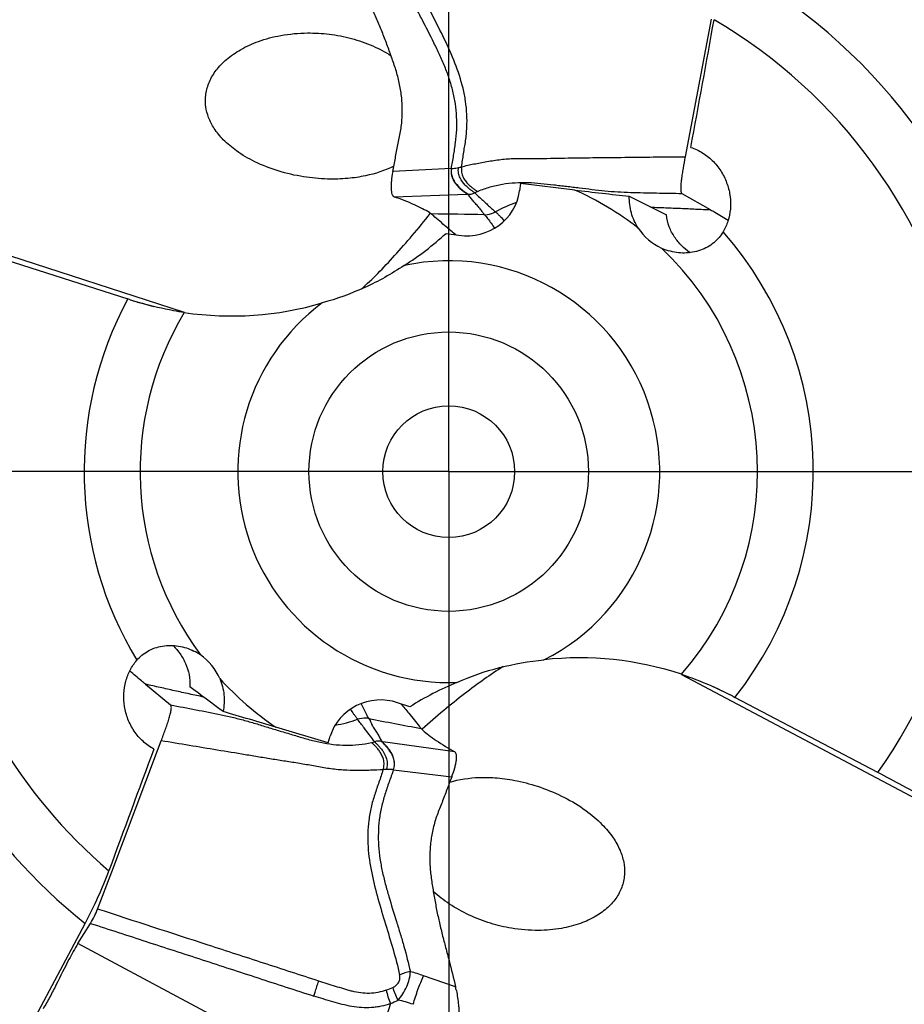
# Model space of a CAD drawing. Units: millimetres. Extents: x 0 to 594, y 0 to 420.
# Drawn here: x 202 to 219, y 219 to 237 of the extents above; entities that cross this region are included whole.
import ezdxf

# ---------------------------------------------------------------- set-up
doc = ezdxf.new("R2010")
doc.units = ezdxf.units.MM
doc.header["$LTSCALE"] = 32.67
doc.linetypes.add('CENTER', pattern=[0.6, 0.375, -0.075, 0.075, -0.075])
for name, color, linetype in [('607040901-000_AXIS', 7, 'CONTINUOUS'), ('607078340-000_CL', 7, 'CONTINUOUS'), ('607089583-000_CL', 7, 'CONTINUOUS')]:
    doc.layers.add(name, color=color, linetype=linetype)

msp = doc.modelspace()

# ---------------------------------------------------------------- linework, layer by layer
at = {"layer": '607040901-000_AXIS', "color": 1, "linetype": 'CENTER'}
for q in [(210.2545, 256.1599), (182.7388, 228.6442), (210.2545, 201.1284), (237.7703, 228.6442)]:
    msp.add_line((210.2545, 228.6442), q, dxfattribs=at)
at = {"layer": '607078340-000_CL', "color": 7, "linetype": 'CONTINUOUS'}
for p, q in [((215.2299, 237.2276), (214.7373, 234.6188)), ((215.2174, 233.613), (214.6798, 233.9152)), ((209.8922, 233.5544), (209.8879, 233.5571)), ((204.5043, 224.6126), (204.9811, 224.2216)), ((209.7587, 223.7456), (209.7625, 223.7422)), ((204.734, 223.3577), (204.8024, 223.5387)), ((203.8643, 221.055), (204.734, 223.3577)), ((203.597, 220.3475), (203.8643, 221.055)), ((203.223, 219.6929), (203.4614, 220.0768)), ((210.3845, 218.8709), (209.7785, 219.0822))]:
    msp.add_line(p, q, dxfattribs=at)
at = {"layer": '607078340-000_CL', "color": 9, "linetype": 'CONTINUOUS'}
for p, q in [((210.3043, 234.3935), (209.193, 234.3359)), ((209.2175, 233.8569), (210.5973, 233.9076)), ((210.6126, 233.9082), (210.5973, 233.9076)), ((208.9878, 223.5223), (209.003, 223.5202)), ((210.3706, 223.3305), (209.003, 223.5202)), ((209.2072, 222.9907), (210.3115, 222.8545)), ((206.604, 217.8857), (203.223, 219.6929)), ((209.1486, 218.5538), (208.7752, 217.3415))]:
    msp.add_line(p, q, dxfattribs=at)
for centre, radius, start, end in [((211.5502, 232.188), 1.9212, 112.87039, 114.70979), ((212.2071, 231.7413), 2.117, 108.40389, 120.22042), ((209.0949, 143.6921), 89.8444, 88.827762, 89.470211), ((207.7938, 225.9331), 2.117, 278.40389, 290.22042), ((226.1483, 312.1042), 89.8444, 258.827762, 259.470211), ((208.3632, 225.3792), 1.9212, 282.87039, 284.70979), ((208.6098, 215.7281), 3.5518, 70.78892, 75.03216), ((208.6165, 220.0673), 1.337, 289.79613, 295.73852), ((208.5277, 220.0732), 1.6413, 292.21972, 297.82812), ((208.738, 216.1052), 2.5772, 70.94833, 77.54341)]:
    msp.add_arc(centre, radius, start, end, dxfattribs=at)
at = {"layer": '607078340-000_CL', "color": 7, "linetype": 'CONTINUOUS'}
for centre, radius, start, end in [((209.0706, 232.2556), 1.5369, 56.19481, 57.68312), ((209.0537, 232.461), 1.3815, 49.68274, 50.86421), ((209.0901, 232.5039), 1.3253, 48.79415, 49.6815), ((210.731, 224.6408), 1.3253, 218.79415, 219.6815), ((210.7743, 224.6768), 1.3815, 219.68274, 220.86421), ((210.7933, 224.882), 1.5369, 226.19481, 227.68312), ((208.3229, 218.3973), 2.1153, 11.00004, 12.93806)]:
    msp.add_arc(centre, radius, start, end, dxfattribs=at)
for points, knots in [([(209.193, 234.335), (209.2094, 234.4196), (209.2342, 234.5466), (209.2663, 234.716), (209.2904, 234.8431), (209.3164, 234.9699), (209.3419, 235.0966), (209.3607, 235.2242), (209.3711, 235.3523), (209.375, 235.4804), (209.3726, 235.6083), (209.3632, 235.7357), (209.3472, 235.8622), (209.3249, 235.9878), (209.2966, 236.1122), (209.2619, 236.235), (209.2224, 236.3565), (209.1808, 236.4773), (209.1242, 236.6381), (209.05, 236.8381), (208.9546, 237.0758), (208.8527, 237.3112), (208.7452, 237.5443), (208.5991, 237.8537), (208.4961, 238.0889), (208.4294, 238.2463)], [0, 0, 0, 0, 0.0630133, 0.0945104, 0.1260139, 0.1575498, 0.1890585, 0.2204465, 0.2517354, 0.2829425, 0.314073, 0.3451531, 0.3762121, 0.4072658, 0.4383224, 0.4693946, 0.5005042, 0.5316381, 0.5627752, 0.625084, 0.6874685, 0.7499327, 0.8124693, 0.8750293, 1, 1, 1, 1]), ([(210.4973, 234.4266), (210.5096, 234.5088), (210.5283, 234.6321), (210.555, 234.7965), (210.5746, 234.9202), (210.5899, 235.0448), (210.602, 235.2119), (210.6021, 235.4214), (210.5774, 235.6714), (210.5125, 235.9993), (210.3796, 236.3966), (210.1736, 236.8541), (209.9469, 237.3022), (209.7178, 237.7485), (209.5777, 238.0522), (209.5142, 238.2064)], [0, 0, 0, 0, 0.0621701, 0.093351, 0.1245887, 0.1558754, 0.1872138, 0.249851, 0.3123866, 0.3748275, 0.499576, 0.6246609, 0.7500056, 0.8752392, 1, 1, 1, 1]), ([(210.3043, 234.3944), (210.3194, 234.4759), (210.3474, 234.639), (210.3849, 234.8841), (210.409, 235.1302), (210.4089, 235.3768), (210.3833, 235.6214), (210.3357, 235.8624), (210.2676, 236.0986), (210.1813, 236.3293), (210.0816, 236.555), (209.9387, 236.8522), (209.7874, 237.1455), (209.6361, 237.4389), (209.4887, 237.7337), (209.3881, 237.9595), (209.3239, 238.111)], [0, 0, 0, 0, 0.0629109, 0.1257095, 0.1882803, 0.2505637, 0.3126766, 0.3747571, 0.4369108, 0.4992182, 0.5616895, 0.6242808, 0.7496432, 0.8123463, 0.8749918, 1, 1, 1, 1]), ([(210.4974, 234.4265), (210.5742, 234.448), (210.6931, 234.4735), (210.8547, 234.5033), (211.0242, 234.5343), (211.1974, 234.5624), (211.3738, 234.5793), (211.5527, 234.5873), (211.7322, 234.5866), (211.9119, 234.5855), (212.0915, 234.5866), (212.3157, 234.5907), (212.5846, 234.596), (212.8536, 234.599), (213.2124, 234.602), (213.6609, 234.6079), (214.1991, 234.6139), (214.5579, 234.6168), (214.7372, 234.6188)], [0, 0, 0, 0, 0.0562647, 0.0856471, 0.1158357, 0.1778365, 0.2092395, 0.2407611, 0.3041022, 0.3358153, 0.3674838, 0.4307268, 0.4939394, 0.5571886, 0.6204579, 0.7469766, 0.8734848, 1, 1, 1, 1]), ([(214.7373, 234.6188), (214.7234, 234.5453), (214.703, 234.4362), (214.6793, 234.2926), (214.665, 234.1912), (214.6551, 234.0977), (214.6518, 234.0267), (214.6544, 233.978), (214.659, 233.9498), (214.6664, 233.9285), (214.6751, 233.918), (214.6798, 233.9152)], [0, 0, 0, 0, 0.3133231, 0.4645215, 0.6088227, 0.7421427, 0.8577899, 0.9059834, 0.9459308, 0.9768643, 1, 1, 1, 1]), ([(210.3042, 234.3944), (210.2993, 234.3593), (210.2999, 234.2902), (210.339, 234.17), (210.4104, 234.0768), (210.4878, 234.006), (210.5329, 233.9704), (210.5654, 233.9463), (210.5853, 233.9316), (210.6009, 233.9194), (210.6096, 233.9118), (210.6126, 233.9082)], [0, 0, 0, 0, 0.1756168, 0.3350123, 0.6178652, 0.7433837, 0.8541211, 0.9019973, 0.9433122, 0.9765949, 1, 1, 1, 1]), ([(210.7471, 233.9332), (210.7436, 233.9363), (210.7343, 233.9431), (210.7102, 233.9599), (210.6718, 233.9867), (210.6203, 234.0267), (210.5437, 234.0969), (210.4735, 234.1897), (210.4353, 234.3089), (210.4348, 234.3772), (210.4397, 234.412)], [0, 0, 0, 0, 0.0236395, 0.0571698, 0.146574, 0.2572562, 0.3826346, 0.6653735, 0.8247205, 1, 1, 1, 1]), ([(210.4397, 234.412), (210.4496, 234.4135), (210.4693, 234.4166), (210.4879, 234.4237), (210.4974, 234.4265)], [0, 0, 0, 0, 0.5028716, 1, 1, 1, 1]), ([(209.193, 234.335), (209.1815, 234.2752), (209.1681, 234.1896), (209.1605, 234.0808), (209.1605, 234.014), (209.1659, 233.9572), (209.178, 233.9034), (209.1982, 233.867), (209.2174, 233.8569)], [0, 0, 0, 0, 0.3690948, 0.5249754, 0.6604567, 0.774944, 0.8684855, 1, 1, 1, 1]), ([(214.6798, 233.9152), (214.5171, 233.9189), (214.1915, 233.9242), (213.7844, 233.9312), (213.459, 233.9446), (213.2154, 233.9629), (212.9729, 233.9916), (212.7711, 234.0182), (212.6095, 234.0373), (212.4881, 234.0506), (212.3668, 234.0644), (212.2052, 234.084), (212.0032, 234.1089), (211.7594, 234.1254), (211.5149, 234.1226), (211.2718, 234.0961), (211.0328, 234.0435), (210.8786, 233.9897), (210.8036, 233.9581)], [0, 0, 0, 0, 0.124996, 0.250035, 0.3125497, 0.3750436, 0.437536, 0.5000331, 0.5312792, 0.5625273, 0.5937787, 0.6250304, 0.6875196, 0.750008, 0.8124968, 0.8749866, 0.9374859, 1, 1, 1, 1]), ([(209.8879, 233.5571), (209.8457, 233.5836), (209.7523, 233.6365), (209.5312, 233.7429), (209.3481, 233.8124), (209.2175, 233.8569)], [0, 0, 0, 0, 0.2030916, 0.4372684, 1, 1, 1, 1]), ([(210.6126, 233.9082), (210.6356, 233.9061), (210.6709, 233.9056), (210.7159, 233.9176), (210.7369, 233.9277), (210.7471, 233.9332)], [0, 0, 0, 0, 0.4993514, 0.7495391, 1, 1, 1, 1]), ([(210.8344, 233.6488), (210.8264, 233.6601), (210.8082, 233.6825), (210.7775, 233.7133), (210.7473, 233.7455), (210.7097, 233.7886), (210.6653, 233.8431), (210.6304, 233.8867), (210.6127, 233.9082)], [0, 0, 0, 0, 0.1217327, 0.2527532, 0.3827247, 0.5090898, 0.7554126, 1, 1, 1, 1]), ([(210.7471, 233.9332), (210.78, 233.903), (210.8622, 233.8277), (210.9924, 233.7054), (211.0916, 233.6154), (211.1415, 233.5706)], [0, 0, 0, 0, 0.2499863, 0.6243188, 1, 1, 1, 1]), ([(210.3865, 233.1363), (210.3268, 233.1871), (210.1836, 233.3062), (210.0443, 233.4299), (209.9631, 233.501)], [0, 0, 0, 0, 0.4208445, 1, 1, 1, 1]), ([(210.933, 233.5177), (210.9528, 233.4947), (211.0208, 233.4121), (211.0826, 233.3245), (211.124, 233.2601)], [0, 0, 0, 0, 0.284006, 1, 1, 1, 1]), ([(211.3084, 233.4028), (211.2839, 233.4306), (211.2443, 233.4724), (211.1881, 233.5277), (211.1576, 233.5564), (211.1416, 233.5706)], [0, 0, 0, 0, 0.4703399, 0.7282546, 1, 1, 1, 1]), ([(215.2174, 233.613), (215.2456, 233.5971), (215.3588, 233.5328), (215.4706, 233.4663), (215.5542, 233.4158)], [0, 0, 0, 0, 0.249355, 1, 1, 1, 1]), ([(204.5043, 224.6126), (204.4792, 224.6331), (204.3789, 224.7161), (204.2804, 224.801), (204.2068, 224.8652)], [0, 0, 0, 0, 0.249355, 1, 1, 1, 1]), ([(204.8024, 223.5387), (204.8289, 223.6087), (204.8679, 223.7126), (204.9161, 223.8499), (204.9479, 223.9473), (204.9738, 224.0376), (204.9894, 224.107), (204.9952, 224.1554), (204.9956, 224.1839), (204.9921, 224.2062), (204.9853, 224.218), (204.9811, 224.2216)], [0, 0, 0, 0, 0.3133231, 0.4645215, 0.6088227, 0.7421427, 0.8577899, 0.9059834, 0.9459308, 0.9768643, 1, 1, 1, 1]), ([(204.9811, 224.2216), (205.1408, 224.1897), (205.4605, 224.128), (205.8602, 224.0504), (206.1783, 223.9807), (206.415, 223.9203), (206.6489, 223.85), (206.8429, 223.7888), (206.9989, 223.7419), (207.1161, 223.7077), (207.2332, 223.6731), (207.3889, 223.6257), (207.5835, 223.5661), (207.8207, 223.5075), (208.0619, 223.4678), (208.306, 223.4517), (208.5505, 223.4619), (208.7117, 223.4882), (208.7911, 223.5063)], [0, 0, 0, 0, 0.124996, 0.250035, 0.3125497, 0.3750436, 0.437536, 0.5000331, 0.5312792, 0.5625273, 0.5937787, 0.6250304, 0.6875196, 0.750008, 0.8124968, 0.8749866, 0.9374859, 1, 1, 1, 1]), ([(208.3903, 224.1408), (208.4096, 224.1091), (208.4414, 224.0612), (208.4871, 223.9969), (208.5122, 223.9634), (208.5255, 223.9466)], [0, 0, 0, 0, 0.4703399, 0.7282546, 1, 1, 1, 1]), ([(208.7401, 223.9624), (208.7246, 223.9885), (208.6719, 224.0817), (208.6263, 224.1787), (208.5967, 224.2493)], [0, 0, 0, 0, 0.284006, 1, 1, 1, 1]), ([(209.3445, 224.2432), (209.3945, 224.1828), (209.5149, 224.0406), (209.6305, 223.8946), (209.6981, 223.8105)], [0, 0, 0, 0, 0.4208445, 1, 1, 1, 1]), ([(208.851, 223.521), (208.8238, 223.5564), (208.756, 223.6449), (208.649, 223.7879), (208.5669, 223.8938), (208.5255, 223.9466)], [0, 0, 0, 0, 0.2499863, 0.6243188, 1, 1, 1, 1]), ([(208.8144, 223.8163), (208.8203, 223.8037), (208.8343, 223.7785), (208.8593, 223.7428), (208.8834, 223.7059), (208.913, 223.6569), (208.9472, 223.5956), (208.974, 223.5465), (208.9877, 223.5223)], [0, 0, 0, 0, 0.1217327, 0.2527532, 0.3827247, 0.5090898, 0.7554126, 1, 1, 1, 1]), ([(209.7625, 223.7422), (209.7994, 223.7088), (209.8822, 223.6404), (210.0815, 223.4973), (210.2497, 223.397), (210.3706, 223.3305)], [0, 0, 0, 0, 0.2030916, 0.4372684, 1, 1, 1, 1]), ([(209.0113, 222.9918), (208.9318, 222.984), (208.8103, 222.9795), (208.6461, 222.9782), (208.4737, 222.9772), (208.2983, 222.9796), (208.1217, 222.9935), (207.9441, 223.0167), (207.7674, 223.0486), (207.5906, 223.0809), (207.4136, 223.1109), (207.1921, 223.1458), (206.9263, 223.1873), (206.6609, 223.2311), (206.307, 223.2904), (205.8643, 223.3625), (205.3333, 223.4501), (204.9794, 223.5095), (204.8024, 223.5387)], [0, 0, 0, 0, 0.0562647, 0.0856471, 0.1158357, 0.1778365, 0.2092395, 0.2407611, 0.3041022, 0.3358153, 0.3674838, 0.4307268, 0.4939394, 0.5571886, 0.6204579, 0.7469766, 0.8734848, 1, 1, 1, 1]), ([(208.9878, 223.5223), (208.9655, 223.5283), (208.9308, 223.535), (208.8844, 223.5309), (208.862, 223.5247), (208.851, 223.521)], [0, 0, 0, 0, 0.4993514, 0.7495391, 1, 1, 1, 1]), ([(208.851, 223.521), (208.8539, 223.5173), (208.8619, 223.509), (208.8827, 223.4883), (208.9158, 223.4553), (208.9596, 223.4068), (209.0229, 223.3245), (209.0759, 223.2208), (209.0929, 223.0969), (209.0815, 223.0295), (209.0706, 222.9961)], [0, 0, 0, 0, 0.0236395, 0.0571698, 0.146574, 0.2572562, 0.3826346, 0.6653735, 0.8247205, 1, 1, 1, 1]), ([(209.2071, 222.9899), (209.2181, 223.0236), (209.2294, 223.0917), (209.2118, 223.2169), (209.1577, 223.3211), (209.0938, 223.4043), (209.0554, 223.4471), (209.0277, 223.4765), (209.0107, 223.4945), (208.9974, 223.5092), (208.9902, 223.5182), (208.9878, 223.5223)], [0, 0, 0, 0, 0.1756168, 0.3350123, 0.6178652, 0.7433837, 0.8541211, 0.9019973, 0.9433122, 0.9765949, 1, 1, 1, 1]), ([(210.3117, 222.8554), (210.3334, 222.9123), (210.3615, 222.9943), (210.3879, 223.1001), (210.3995, 223.1659), (210.404, 223.2228), (210.4014, 223.2779), (210.3879, 223.3172), (210.3707, 223.3305)], [0, 0, 0, 0, 0.3690948, 0.5249754, 0.6604567, 0.774944, 0.8684855, 1, 1, 1, 1]), ([(209.0113, 222.9917), (208.9849, 222.9129), (208.9451, 222.7947), (208.8903, 222.6374), (208.8495, 222.519), (208.8128, 222.399), (208.7718, 222.2366), (208.7353, 222.0302), (208.7163, 221.7797), (208.7233, 221.4455), (208.7852, 221.0312), (208.9086, 220.5449), (209.054, 220.0642), (209.2021, 219.5849), (209.2874, 219.2615), (209.3231, 219.0986)], [0, 0, 0, 0, 0.0621701, 0.093351, 0.1245887, 0.1558754, 0.1872138, 0.249851, 0.3123866, 0.3748275, 0.499576, 0.6246609, 0.7500056, 0.8752392, 1, 1, 1, 1]), ([(209.0706, 222.9961), (209.0606, 222.9963), (209.0407, 222.9967), (209.0211, 222.9929), (209.0113, 222.9918)], [0, 0, 0, 0, 0.5028716, 1, 1, 1, 1]), ([(209.207, 222.9899), (209.178, 222.9123), (209.1221, 222.7565), (209.0426, 222.5217), (208.9761, 222.2835), (208.9334, 222.0406), (208.9162, 221.7953), (208.9212, 221.5497), (208.9472, 221.3052), (208.9921, 221.063), (209.0511, 220.8234), (209.1402, 220.506), (209.2383, 220.1908), (209.3363, 219.8757), (209.4304, 219.5597), (209.4902, 219.3199), (209.5271, 219.1595)], [0, 0, 0, 0, 0.0629109, 0.1257095, 0.1882803, 0.2505637, 0.3126766, 0.3747571, 0.4369108, 0.4992182, 0.5616895, 0.6242808, 0.7496432, 0.8123463, 0.8749918, 1, 1, 1, 1]), ([(210.3117, 222.8555), (210.2809, 222.7749), (210.2345, 222.6542), (210.1734, 222.4929), (210.1275, 222.372), (210.08, 222.2516), (210.0328, 222.1313), (209.9922, 222.0089), (209.9597, 221.8845), (209.9335, 221.759), (209.9137, 221.6327), (209.9008, 221.5056), (209.8947, 221.3782), (209.8948, 221.2506), (209.9011, 221.1232), (209.914, 220.9962), (209.9317, 220.8697), (209.9517, 220.7435), (209.9796, 220.5753), (210.0179, 220.3655), (210.0706, 220.1149), (210.1301, 219.8654), (210.1954, 219.6172), (210.2855, 219.287), (210.3462, 219.0376), (210.3845, 218.8709)], [0, 0, 0, 0, 0.0630133, 0.0945104, 0.1260139, 0.1575498, 0.1890585, 0.2204465, 0.2517354, 0.2829425, 0.314073, 0.3451531, 0.3762121, 0.4072658, 0.4383224, 0.4693946, 0.5005042, 0.5316381, 0.5627752, 0.625084, 0.6874685, 0.7499327, 0.8124693, 0.8750293, 1, 1, 1, 1]), ([(203.4614, 220.0768), (203.4886, 220.1207), (203.5379, 220.209), (203.5796, 220.3013), (203.597, 220.3475)], [0, 0, 0, 0, 0.5104666, 1, 1, 1, 1]), ([(203.223, 219.6929), (203.1624, 219.5953), (203.0206, 219.3387), (202.8553, 218.9953), (202.6946, 218.6822), (202.6085, 218.5309), (202.5633, 218.4581)], [0, 0, 0, 0, 0.2461503, 0.6274044, 0.8163641, 1, 1, 1, 1]), ([(209.2939, 218.6217), (209.3282, 218.6583), (209.3895, 218.7398), (209.4614, 218.8739), (209.5098, 219.0153), (209.5251, 219.1123), (209.5271, 219.1595)], [0, 0, 0, 0, 0.2519794, 0.5095998, 0.7627383, 1, 1, 1, 1]), ([(209.0693, 218.8093), (209.0184, 218.7908), (208.913, 218.7622), (208.7499, 218.7449), (208.5854, 218.7533), (208.4506, 218.7804), (208.3444, 218.8097), (208.2386, 218.8408), (208.1067, 218.8816), (207.9486, 218.9313), (207.843, 218.9641), (207.7902, 218.9806)], [0, 0, 0, 0, 0.1234283, 0.2473929, 0.3719048, 0.4969877, 0.5597767, 0.6226034, 0.7482665, 0.8740599, 1, 1, 1, 1]), ([(210.3993, 218.8009), (210.408, 218.7564), (210.4238, 218.6651), (210.4385, 218.5492), (210.4463, 218.454), (210.4494, 218.3937), (210.4504, 218.3454), (210.4501, 218.2974), (210.4503, 218.2615), (210.4501, 218.2376)], [0, 0, 0, 0, 0.2402544, 0.4904735, 0.6179353, 0.7459906, 0.809933, 0.8736567, 1, 1, 1, 1])]:
    msp.add_open_spline(points, degree=3, knots=knots, dxfattribs=at)
at = {"layer": '607078340-000_CL', "color": 9, "linetype": 'CONTINUOUS'}
for points, knots in [([(210.3043, 234.3944), (210.2987, 234.3595), (210.2978, 234.2908), (210.3261, 234.197), (210.3713, 234.1198), (210.424, 234.057), (210.4779, 234.0058), (210.5216, 233.9701), (210.5528, 233.9459), (210.5719, 233.9311), (210.5866, 233.9189), (210.5947, 233.9113), (210.5973, 233.9076)], [0, 0, 0, 0, 0.1770853, 0.3374648, 0.4850152, 0.6217633, 0.7468811, 0.8568323, 0.9041638, 0.9448217, 0.9773516, 1, 1, 1, 1]), ([(210.3043, 234.3944), (210.3159, 234.395), (210.3613, 234.3981), (210.4064, 234.4053), (210.4397, 234.412)], [0, 0, 0, 0, 0.2551178, 1, 1, 1, 1]), ([(210.4974, 234.4265), (210.4926, 234.3922), (210.4931, 234.3248), (210.5225, 234.2331), (210.5683, 234.1577), (210.6216, 234.0965), (210.6763, 234.047), (210.7276, 234.0082), (210.7697, 233.9798), (210.7944, 233.9646), (210.8036, 233.9581)], [0, 0, 0, 0, 0.1750651, 0.334385, 0.4813881, 0.6179093, 0.7431313, 0.8536892, 0.943005, 1, 1, 1, 1]), ([(210.8343, 233.6488), (210.8351, 233.6484), (210.8365, 233.6478), (210.8379, 233.6473), (210.8397, 233.6468), (210.8384, 233.6456), (210.8381, 233.6449), (210.8378, 233.6445)], [0, 0, 0, 0, 0.3307866, 0.5288761, 0.6712189, 0.8341983, 1, 1, 1, 1]), ([(210.9321, 233.5177), (210.9229, 233.528), (210.9094, 233.5433), (210.8936, 233.5648), (210.8838, 233.581), (210.8744, 233.5972), (210.86, 233.6191), (210.847, 233.6344), (210.8378, 233.6445)], [0, 0, 0, 0, 0.2627121, 0.3864684, 0.5045217, 0.6212271, 0.7414499, 1, 1, 1, 1]), ([(214.0845, 233.662), (214.1789, 233.6575), (214.3678, 233.6506), (214.6511, 233.6395), (214.9343, 233.6264), (215.123, 233.6174), (215.2174, 233.613)], [0, 0, 0, 0, 0.2500384, 0.5000649, 0.7500354, 1, 1, 1, 1]), ([(210.9331, 233.5177), (210.9512, 233.5177), (211.0232, 233.5224), (211.0941, 233.5449), (211.1415, 233.5706)], [0, 0, 0, 0, 0.2509126, 1, 1, 1, 1]), ([(205.6114, 224.3676), (205.5192, 224.3884), (205.3343, 224.428), (205.0573, 224.4882), (204.7807, 224.5502), (204.5964, 224.5919), (204.5043, 224.6126)], [0, 0, 0, 0, 0.2500384, 0.5000649, 0.7500354, 1, 1, 1, 1]), ([(208.74, 223.9625), (208.7222, 223.9656), (208.6505, 223.9735), (208.5768, 223.9637), (208.5255, 223.9466)], [0, 0, 0, 0, 0.2509126, 1, 1, 1, 1]), ([(208.741, 223.9623), (208.7483, 223.9506), (208.7589, 223.9331), (208.7707, 223.9092), (208.7776, 223.8915), (208.784, 223.8739), (208.7944, 223.8499), (208.8046, 223.8326), (208.8118, 223.8211)], [0, 0, 0, 0, 0.2627121, 0.3864684, 0.5045217, 0.6212271, 0.7414499, 1, 1, 1, 1]), ([(208.8145, 223.8162), (208.8138, 223.8167), (208.8126, 223.8176), (208.8112, 223.8183), (208.8095, 223.8191), (208.8111, 223.8201), (208.8115, 223.8207), (208.8118, 223.821)], [0, 0, 0, 0, 0.3307866, 0.5288761, 0.6712189, 0.8341983, 1, 1, 1, 1]), ([(209.0113, 222.9918), (209.022, 223.0247), (209.0332, 223.0912), (209.0201, 223.1867), (208.9881, 223.2688), (208.9463, 223.3383), (208.901, 223.3966), (208.8572, 223.4437), (208.8207, 223.479), (208.799, 223.4983), (208.7911, 223.5063)], [0, 0, 0, 0, 0.1750651, 0.334385, 0.4813881, 0.6179093, 0.7431313, 0.8536892, 0.943005, 1, 1, 1, 1]), ([(209.207, 222.9899), (209.2185, 223.0233), (209.2313, 223.0908), (209.2198, 223.1881), (209.1887, 223.2719), (209.1477, 223.343), (209.1035, 223.4028), (209.0667, 223.4455), (209.0401, 223.4748), (209.024, 223.4926), (209.0116, 223.5072), (209.0049, 223.5161), (209.003, 223.5202)], [0, 0, 0, 0, 0.1770853, 0.3374648, 0.4850152, 0.6217633, 0.7468811, 0.8568323, 0.9041638, 0.9448217, 0.9773516, 1, 1, 1, 1]), ([(209.207, 222.9899), (209.1955, 222.9913), (209.1502, 222.9962), (209.1045, 222.9969), (209.0706, 222.9961)], [0, 0, 0, 0, 0.2551178, 1, 1, 1, 1]), ([(207.7904, 218.9811), (207.4423, 219.095), (206.7435, 219.3224), (205.3457, 219.7778), (204.2962, 220.1197), (203.597, 220.3475)], [0, 0, 0, 0, 0.2492061, 0.4997999, 1, 1, 1, 1]), ([(203.4615, 220.0769), (203.8144, 219.9619), (204.5204, 219.732), (205.4028, 219.4444), (206.1088, 219.2147), (206.8145, 218.9841), (207.3438, 218.8111), (207.6971, 218.6972)], [0, 0, 0, 0, 0.2500002, 0.5000003, 0.6249999, 0.7500034, 1, 1, 1, 1]), ([(209.1971, 218.8629), (209.2194, 218.8731), (209.2618, 218.9), (209.3107, 218.9575), (209.3317, 219.0285), (209.328, 219.0764), (209.3231, 219.0986)], [0, 0, 0, 0, 0.2540006, 0.5124109, 0.7641539, 1, 1, 1, 1]), ([(209.5271, 219.1595), (209.4914, 219.1536), (209.4219, 219.1375), (209.3549, 219.1131), (209.3231, 219.0986)], [0, 0, 0, 0, 0.5091259, 1, 1, 1, 1]), ([(209.5793, 218.5412), (209.6069, 218.6351), (209.6676, 218.8177), (209.7396, 218.9962), (209.7785, 219.0822)], [0, 0, 0, 0, 0.508932, 1, 1, 1, 1]), ([(207.6971, 218.697), (207.7043, 218.7209), (207.7338, 218.816), (207.7652, 218.9104), (207.7902, 218.9806)], [0, 0, 0, 0, 0.2513958, 1, 1, 1, 1]), ([(209.1486, 218.5538), (209.0918, 218.5311), (209.0024, 218.5067), (208.8811, 218.4874), (208.7581, 218.4753), (208.6029, 218.4748), (208.4177, 218.4973), (208.2352, 218.538), (207.9956, 218.6071), (207.8161, 218.6597), (207.6971, 218.697)], [0, 0, 0, 0, 0.1232561, 0.1853949, 0.2475939, 0.3721925, 0.4973809, 0.6229031, 0.7485798, 1, 1, 1, 1]), ([(209.0693, 218.8093), (209.0785, 218.767), (209.1018, 218.6807), (209.1316, 218.5965), (209.1486, 218.5538)], [0, 0, 0, 0, 0.4851279, 1, 1, 1, 1]), ([(209.2939, 218.6217), (209.2736, 218.6617), (209.2377, 218.7407), (209.2087, 218.8227), (209.1971, 218.8629)], [0, 0, 0, 0, 0.517112, 1, 1, 1, 1])]:
    msp.add_open_spline(points, degree=3, knots=knots, dxfattribs=at)
at = {"layer": '607089583-000_CL', "color": 9, "linetype": 'CONTINUOUS'}
for p, q in [((205.2418, 231.6656), (192.6354, 235.7552)), ((209.9054, 233.5421), (209.9068, 233.5439)), ((204.2124, 231.9051), (204.6592, 231.778)), ((214.6664, 224.7982), (226.3711, 218.5816)), ((215.6386, 224.3835), (215.2207, 224.5863)), ((209.7478, 223.76), (209.7462, 223.7585))]:
    msp.add_line(p, q, dxfattribs=at)
at = {"layer": '607089583-000_CL', "color": 7, "linetype": 'CONTINUOUS'}
for p, q in [((211.6158, 234.1073), (211.5976, 233.9733)), ((212.6433, 233.9866), (211.6158, 234.1073)), ((210.2039, 233.163), (210.4472, 233.128)), ((201.2497, 232.8536), (204.1678, 231.9194)), ((204.2124, 231.9051), (204.1678, 231.9194)), ((215.6386, 224.3835), (215.6801, 224.3617)), ((218.3916, 222.935), (215.6801, 224.3617)), ((209.5197, 224.1851), (209.2862, 224.2619)), ((207.9653, 223.5004), (206.9743, 223.7977)), ((207.9653, 223.5004), (208.0065, 223.6291)), ((202.316, 218.1122), (203.359, 220.0738))]:
    msp.add_line(p, q, dxfattribs=at)
for radius in [20, 2.65, 1.25]:
    msp.add_circle((210.2545, 228.6442), radius, dxfattribs=at)
at = {"layer": '607089583-000_CL', "color": 9, "linetype": 'CONTINUOUS'}
for radius, start, end in [(19.9397, 89.06544, 257.23664), (19.8447, 89.42416, 255.23578), (16.4, 327.77609, 65.34018), (14.8, 327.31109, 64.61639), (14.1787, 327.09613, 64.01567), (14.2343, 327.11675, 64.0997), (13.1887, 326.71276, 62.99253), (11, 325.64309, 61.1805), (9.9402, 324.94569, 59.59358), (13.1887, 156.71276, 232.99253), (5.8522, 52.12315, 65.90879), (11, 155.64309, 231.1805), (6.912, 321.71555, 41.1685), (9.9402, 154.94569, 229.59358), (5.8522, 318.94981, 46.44918), (6.912, 151.71555, 211.1685), (5.8522, 148.94981, 216.44918), (19.9397, 259.06828, 355.22108), (19.8447, 259.42373, 354.90177), (5.8522, 222.12315, 235.90879)]:
    msp.add_arc((210.2545, 228.6442), radius, start, end, dxfattribs=at)
at = {"layer": '607089583-000_CL', "color": 7, "linetype": 'CONTINUOUS'}
for centre, radius, start, end in [((210.2545, 228.6442), 19.7, 89.80502, 252.53016), ((-216.6016, 314.5381), 438.754, 349.528406, 349.849846), ((227.1438, 356.418), 123.2871, 263.245514, 263.729734), ((214.7254, 233.8434), 1.0535, 245.39023, 253.32297), ((215.1342, 233.2353), 0.5336, 234.04495, 235.11471), ((210.2545, 228.6442), 4, 296.83666, 102.22274), ((206.3889, 238.6917), 7.1271, 252.21829, 254.10528), ((210.2545, 228.6442), 4, 126.83666, 272.22274), ((210.2545, 228.6442), 19.7, 259.80502, 352.8672), ((204.6517, 224.9701), 0.5336, 44.04495, 45.11471), ((204.9488, 224.3003), 1.0535, 55.39023, 63.32297), ((212.3165, 218.0776), 7.1275, 62.21834, 64.10301), ((171.4342, 105.7444), 123.2869, 73.245513, 73.729734), ((615.7105, 69.9324), 438.754, 159.528406, 159.849846), ((64.3652, -69.7422), 330.7327, 62.058722, 62.243646)]:
    msp.add_arc(centre, radius, start, end, dxfattribs=at)
for centre, major_axis, ratio, start_param, end_param in [((210.5819, 234.1195), (0.9835, -0.2946), 0.9739626, -1.4187598, 0.1520365), ((214.4747, 233.8627), (4.9128, -2.4504), 0.0643359, -1.7014081, -1.5577357), ((214.7101, 233.7922), (0.9835, -0.2946), 0.9739626, -2.2875364, -1.7129154), ((206.1017, 237.6016), (5.8293, -1.6583), 0.9900104, -0.7188041, -0.5520853), ((206.1017, 237.6016), (5.8293, -1.6583), 0.9900104, -1.4388932, -1.002309), ((204.9728, 224.3481), (-0.9174, 0.461), 0.9739626, -2.2875364, -1.7129154), ((212.7888, 219.1016), (5.4527, -2.6453), 0.9900104, 1.7026994, 2.1392837), ((205.1923, 224.2378), (4.4127, -3.2663), 0.0643359, 1.4401846, 1.5838569), ((212.7888, 219.1016), (5.4527, -2.6453), 0.9900104, 2.4227885, 2.5895074), ((208.9813, 223.3088), (0.9174, -0.461), 0.9739626, 1.7228328, 3.2936292)]:
    msp.add_ellipse(centre, major_axis=major_axis, ratio=ratio, start_param=start_param, end_param=end_param, dxfattribs=at)
for points, knots in [([(205.6493, 235.5667), (205.6438, 235.6068), (205.6384, 235.6873), (205.6474, 235.8075), (205.673, 235.9253), (205.7296, 236.0815), (205.8448, 236.272), (206.0464, 236.4797), (206.3172, 236.666), (206.6634, 236.8224), (207.0912, 236.9349), (207.4076, 236.9637), (207.5777, 236.9652)], [0, 0, 0, 0, 0.0455757, 0.0903932, 0.1352476, 0.1808639, 0.2768075, 0.3831739, 0.5043007, 0.6445577, 0.8085254, 1, 1, 1, 1]), ([(207.5777, 236.9652), (207.7145, 236.9665), (207.9958, 236.9506), (208.4126, 236.8702), (208.8083, 236.7331), (209.051, 236.605), (209.1612, 236.5343)], [0, 0, 0, 0, 0.2468926, 0.5069976, 0.7637213, 1, 1, 1, 1]), ([(207.9564, 234.195), (207.8048, 234.1993), (207.4884, 234.2292), (207.0239, 234.3359), (206.5952, 234.5019), (206.2455, 234.7051), (205.987, 234.9212), (205.8088, 235.1382), (205.697, 235.352), (205.6589, 235.4971), (205.6493, 235.5667)], [0, 0, 0, 0, 0.1581926, 0.3303268, 0.4955605, 0.6357796, 0.7502164, 0.8451366, 0.9267195, 1, 1, 1, 1]), ([(214.845, 234.7954), (214.9255, 234.7692), (215.081, 234.695), (215.2796, 234.5314), (215.4354, 234.3285), (215.5422, 234.101), (215.5978, 233.8623), (215.6023, 233.6242), (215.5576, 233.3973), (215.4958, 233.258), (215.4577, 233.1942)], [0, 0, 0, 0, 0.1304612, 0.2621219, 0.392909, 0.5212993, 0.6463757, 0.7677419, 0.8854505, 1, 1, 1, 1]), ([(209.2135, 234.4396), (209.0445, 234.3544), (208.7531, 234.2599), (208.3267, 234.1979), (208.0848, 234.1913), (207.9564, 234.195)], [0, 0, 0, 0, 0.4396895, 0.7015765, 1, 1, 1, 1]), ([(213.8476, 233.2635), (213.8186, 233.3081), (213.7675, 233.4021), (213.7134, 233.5528), (213.6826, 233.7095), (213.6774, 233.8157), (213.6785, 233.8684)], [0, 0, 0, 0, 0.2507581, 0.501394, 0.7514699, 1, 1, 1, 1]), ([(214.8209, 232.8034), (214.768, 232.8418), (214.6641, 232.9297), (214.5294, 233.0921), (214.4259, 233.2896), (214.3895, 233.4382), (214.3812, 233.5146)], [0, 0, 0, 0, 0.2281645, 0.4729533, 0.7317106, 1, 1, 1, 1]), ([(215.4577, 233.1942), (215.4347, 233.1556), (215.3813, 233.0808), (215.2815, 232.9823), (215.1623, 232.9003), (214.9805, 232.8178), (214.7262, 232.7748), (214.5212, 232.8048), (214.4231, 232.8342)], [0, 0, 0, 0, 0.1144888, 0.2328804, 0.3552865, 0.481218, 0.7389217, 1, 1, 1, 1]), ([(209.4077, 232.5535), (209.1712, 232.3942), (208.6702, 232.1155), (208.1312, 231.9218), (207.8564, 231.8455)], [0, 0, 0, 0, 0.4999377, 1, 1, 1, 1]), ([(205.2409, 231.6626), (205.1714, 231.6729), (204.9008, 231.7178), (204.6333, 231.7813), (204.437, 231.8371)], [0, 0, 0, 0, 0.2560473, 1, 1, 1, 1]), ([(204.3403, 225.0668), (204.3696, 225.1008), (204.4352, 225.1652), (204.5506, 225.2448), (204.6823, 225.3048), (204.8756, 225.3545), (205.1335, 225.3528), (205.3302, 225.2876), (205.4217, 225.2416)], [0, 0, 0, 0, 0.1144888, 0.2328804, 0.3552865, 0.481218, 0.7389217, 1, 1, 1, 1]), ([(205.0353, 225.3411), (205.0807, 225.2941), (205.1678, 225.1894), (205.2722, 225.0061), (205.3399, 224.7936), (205.3499, 224.641), (205.3448, 224.5643)], [0, 0, 0, 0, 0.2281645, 0.4729533, 0.7317106, 1, 1, 1, 1]), ([(204.6657, 223.3835), (204.5909, 223.4232), (204.4507, 223.5234), (204.2835, 223.7189), (204.1652, 223.9458), (204.0996, 224.1884), (204.0863, 224.4331), (204.1232, 224.6684), (204.2066, 224.8841), (204.2917, 225.0105), (204.3403, 225.0668)], [0, 0, 0, 0, 0.1304612, 0.2621219, 0.392909, 0.5212993, 0.6463757, 0.7677419, 0.8854505, 1, 1, 1, 1]), ([(210.4097, 224.6472), (210.6702, 224.7629), (211.212, 224.9505), (211.7765, 225.0476), (212.0603, 225.075)], [0, 0, 0, 0, 0.4999379, 1, 1, 1, 1]), ([(205.9139, 224.7189), (205.9347, 224.6699), (205.9688, 224.5685), (205.9958, 224.4107), (205.999, 224.251), (205.9856, 224.1456), (205.9754, 224.0938)], [0, 0, 0, 0, 0.2507581, 0.501394, 0.7514699, 1, 1, 1, 1]), ([(214.6679, 224.8009), (214.7345, 224.7787), (214.9933, 224.6874), (215.2458, 224.5785), (215.4294, 224.4894)], [0, 0, 0, 0, 0.2560493, 1, 1, 1, 1]), ([(210.2734, 222.756), (210.4546, 222.8105), (210.758, 222.853), (211.1887, 222.84), (211.428, 222.8045), (211.5539, 222.7786)], [0, 0, 0, 0, 0.4396895, 0.7015765, 1, 1, 1, 1]), ([(211.5539, 222.7786), (211.7024, 222.748), (212.0088, 222.6637), (212.4477, 222.4778), (212.8411, 222.2399), (213.1502, 221.9792), (213.3672, 221.7214), (213.505, 221.4768), (213.578, 221.2468), (213.5903, 221.0973), (213.5877, 221.0271)], [0, 0, 0, 0, 0.1581926, 0.3303268, 0.4955605, 0.6357796, 0.7502164, 0.8451366, 0.9267195, 1, 1, 1, 1]), ([(203.359, 220.0738), (203.4481, 220.2415), (203.61, 220.5705), (203.7504, 220.9094), (203.8113, 221.0751)], [0, 0, 0, 0, 0.5183636, 1, 1, 1, 1]), ([(213.5877, 221.0271), (213.5861, 220.9866), (213.5775, 220.9065), (213.5477, 220.7896), (213.5021, 220.678), (213.4192, 220.5341), (213.2727, 220.3664), (213.0381, 220.1969), (212.739, 220.0605), (212.371, 219.9666), (211.9301, 219.9301), (211.6136, 219.9567), (211.4458, 219.9847)], [0, 0, 0, 0, 0.0455757, 0.0903932, 0.1352476, 0.1808639, 0.2768075, 0.3831739, 0.5043007, 0.6445577, 0.8085254, 1, 1, 1, 1]), ([(211.4458, 219.9847), (211.3108, 220.0072), (211.0365, 220.0717), (210.64, 220.2233), (210.2742, 220.4269), (210.0573, 220.5952), (209.9612, 220.684)], [0, 0, 0, 0, 0.2468926, 0.5069976, 0.7637213, 1, 1, 1, 1])]:
    msp.add_open_spline(points, degree=3, knots=knots, dxfattribs=at)
at = {"layer": '607089583-000_CL', "color": 9, "linetype": 'CONTINUOUS'}
for points, knots in [([(208.5981, 232.1077), (208.7039, 232.204), (208.919, 232.4113), (209.24, 232.7504), (209.5722, 233.1302), (209.793, 233.4005), (209.9054, 233.5421)], [0, 0, 0, 0, 0.2209618, 0.4611486, 0.7207882, 1, 1, 1, 1]), ([(211.2844, 224.9456), (211.1634, 224.8691), (210.9156, 224.7023), (210.5406, 224.4241), (210.1475, 224.1078), (209.8831, 223.8799), (209.7478, 223.76)], [0, 0, 0, 0, 0.2209617, 0.4611485, 0.7207882, 1, 1, 1, 1])]:
    msp.add_open_spline(points, degree=3, knots=knots, dxfattribs=at)

doc.saveas('drawing.dxf')
